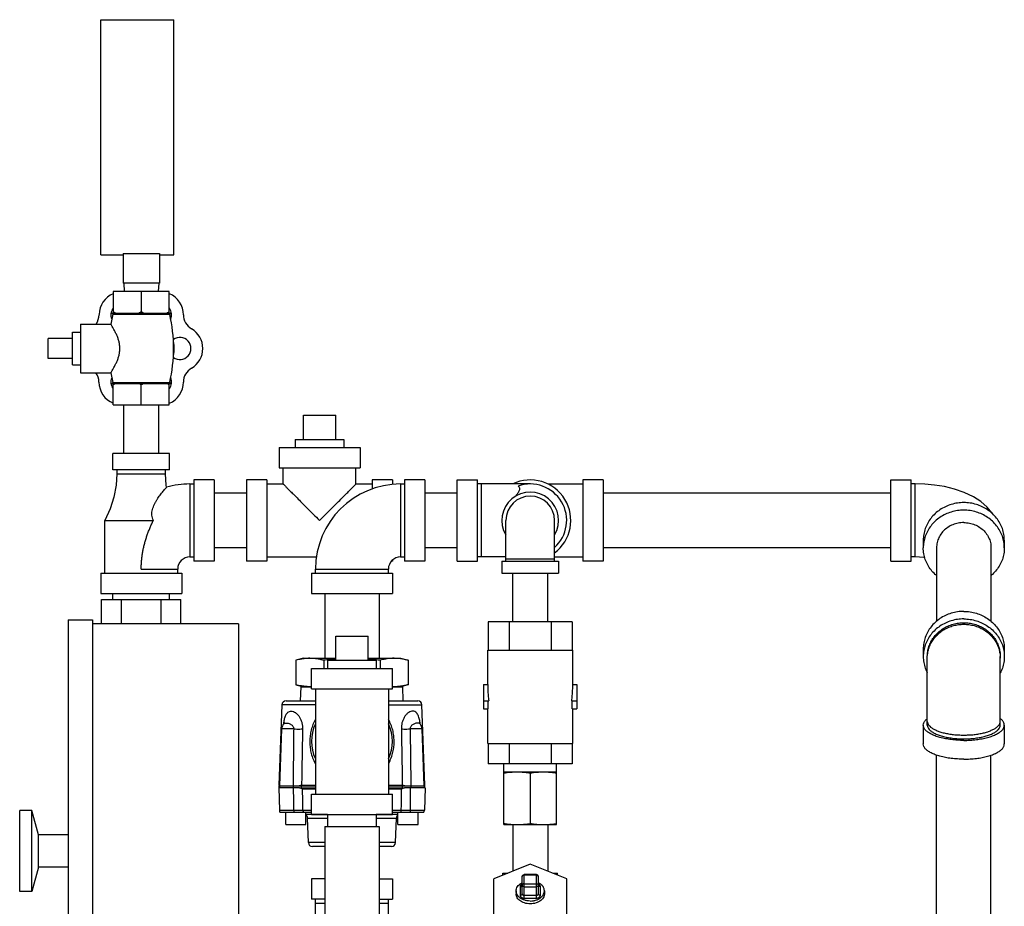
# Model space of a CAD drawing. Units: inches. Extents: x -54 to 65, y -35 to 60.
# Drawn here: x 26 to 42, y 10 to 23 of the extents above; entities that cross this region are included whole.
import ezdxf

# ---------------------------------------------------------------- set-up
doc = ezdxf.new("R2010")
doc.units = ezdxf.units.IN
doc.header["$LTSCALE"] = 1.21
doc.header["$MEASUREMENT"] = 0
doc.layers.get('0').update_dxf_attribs({"linetype": 'CONTINUOUS'})
for name, color, linetype in [('02___PRT_ALL_AXES', 7, 'CONTINUOUS'), ('06460B', 7, 'CONTINUOUS'), ('06462B', 7, 'CONTINUOUS')]:
    doc.layers.add(name, color=color, linetype=linetype)

msp = doc.modelspace()

# ---------------------------------------------------------------- linework, layer by layer
at = {"color": 7, "linetype": 'CONTINUOUS'}
for p, q in [((27.63, 19.548), (27.63, 23.173)), ((27.63, 23.173), (28.755, 23.173)), ((28.755, 19.548), (28.755, 23.173)), ((27.63, 19.548), (27.974, 19.548)), ((27.974, 19.57), (27.974, 19.11)), ((27.974, 19.57), (28.536, 19.57)), ((28.536, 19.57), (28.536, 19.11)), ((28.536, 19.548), (28.755, 19.548)), ((27.822, 18.985), (27.822, 18.65)), ((28.688, 18.985), (27.822, 18.985)), ((28.536, 19.11), (27.974, 19.11)), ((27.985, 19.11), (27.991, 18.985)), ((28.255, 18.985), (28.255, 18.67)), ((28.525, 19.11), (28.518, 18.985)), ((28.688, 18.65), (28.688, 18.985)), ((27.801, 18.65), (28.709, 18.65)), ((26.82, 17.949), (26.82, 18.261)), ((27.985, 16.485), (27.985, 17.235)), ((28.525, 16.485), (28.525, 17.235)), ((30.755, 17.079), (31.255, 17.079)), ((30.38, 16.579), (30.38, 16.266)), ((30.38, 16.579), (31.63, 16.579)), ((31.63, 16.579), (31.63, 16.266)), ((27.817, 16.235), (27.817, 16.485)), ((28.692, 16.485), (27.817, 16.485)), ((28.692, 16.235), (28.692, 16.485)), ((30.38, 16.266), (31.63, 16.266)), ((30.442, 16.016), (30.442, 16.266)), ((31.567, 16.016), (31.567, 16.266)), ((28.692, 16.235), (27.817, 16.235)), ((27.88, 16.235), (27.88, 16.173)), ((27.88, 16.173), (28.63, 16.173)), ((28.63, 16.173), (28.63, 16.235)), ((29.005, 16.016), (29.005, 14.891)), ((29.005, 16.016), (29.067, 16.016)), ((29.067, 16.079), (29.067, 14.829)), ((29.38, 16.079), (29.067, 16.079)), ((29.38, 16.079), (29.38, 14.829)), ((29.88, 16.079), (29.88, 14.829)), ((30.192, 16.079), (29.88, 16.079)), ((30.192, 16.079), (30.192, 14.829)), ((30.192, 16.016), (30.442, 16.016)), ((31.567, 16.016), (31.817, 16.016)), ((31.817, 16.079), (31.817, 15.94)), ((32.13, 16.079), (31.817, 16.079)), ((32.13, 16.079), (32.13, 16.009)), ((32.255, 16.016), (32.255, 14.891)), ((32.255, 16.016), (32.317, 16.016)), ((32.317, 16.079), (32.317, 14.829)), ((32.63, 16.079), (32.317, 16.079)), ((32.63, 16.079), (32.63, 14.829)), ((33.13, 14.829), (33.13, 16.079)), ((33.13, 16.079), (33.442, 16.079)), ((33.442, 14.829), (33.442, 16.079)), ((34.255, 16.016), (33.442, 16.016)), ((33.505, 14.891), (33.505, 16.016)), ((34.525, 16.016), (35.067, 16.016)), ((35.067, 16.079), (35.067, 14.829)), ((35.38, 16.079), (35.067, 16.079)), ((35.38, 16.079), (35.38, 14.829)), ((39.817, 14.829), (39.817, 16.079)), ((39.817, 16.079), (40.13, 16.079)), ((40.13, 14.829), (40.13, 16.079)), ((40.192, 16.016), (40.13, 16.016)), ((40.192, 14.891), (40.192, 16.016)), ((29.88, 15.874), (29.38, 15.874)), ((33.13, 15.874), (32.63, 15.874)), ((39.817, 15.874), (35.38, 15.874)), ((27.692, 14.641), (27.692, 15.454)), ((27.692, 15.454), (28.442, 15.454)), ((33.88, 14.829), (33.88, 15.454)), ((34.63, 14.829), (34.63, 15.454)), ((40.317, 15.149), (40.317, 15.032)), ((41.567, 15.149), (41.567, 15.032)), ((29.005, 14.891), (29.067, 14.891)), ((29.88, 15.034), (29.38, 15.034)), ((30.192, 14.891), (30.957, 14.891)), ((32.255, 14.891), (32.317, 14.891)), ((33.13, 15.034), (32.63, 15.034)), ((33.88, 14.891), (33.442, 14.891)), ((34.63, 14.891), (35.067, 14.891)), ((39.817, 15.034), (35.38, 15.034)), ((40.192, 14.891), (40.13, 14.891)), ((40.522, 15.032), (40.522, 13.9)), ((41.362, 15.032), (41.362, 13.9)), ((29.38, 14.829), (29.067, 14.829)), ((30.192, 14.829), (29.88, 14.829)), ((32.13, 14.829), (32.116, 14.829)), ((32.13, 14.843), (32.13, 14.829)), ((32.63, 14.829), (32.317, 14.829)), ((33.13, 14.829), (33.442, 14.829)), ((33.817, 14.829), (33.817, 14.641)), ((33.817, 14.829), (34.692, 14.829)), ((33.88, 14.86), (34.63, 14.86)), ((34.692, 14.829), (34.692, 14.641)), ((35.38, 14.829), (35.067, 14.829)), ((39.817, 14.829), (40.13, 14.829)), ((27.63, 14.641), (27.63, 14.329)), ((27.63, 14.641), (28.88, 14.641)), ((28.255, 14.704), (28.817, 14.704)), ((28.817, 14.641), (28.817, 14.704)), ((28.88, 14.641), (28.88, 14.329)), ((30.88, 14.641), (30.88, 14.329)), ((30.88, 14.641), (32.13, 14.641)), ((30.942, 14.641), (30.942, 14.704)), ((30.942, 14.704), (32.067, 14.704)), ((32.067, 14.641), (32.067, 14.704)), ((32.13, 14.641), (32.13, 14.329)), ((33.817, 14.641), (34.692, 14.641)), ((33.985, 13.891), (33.985, 14.641)), ((34.525, 13.891), (34.525, 14.641)), ((27.63, 14.329), (28.88, 14.329)), ((27.817, 14.235), (27.817, 14.329)), ((28.692, 14.235), (28.692, 14.329)), ((30.88, 14.329), (32.13, 14.329)), ((31.085, 14.329), (31.085, 13.329)), ((31.925, 14.329), (31.925, 13.329)), ((27.641, 13.86), (27.641, 14.235)), ((27.641, 14.235), (28.868, 14.235)), ((27.948, 13.86), (27.948, 14.235)), ((28.562, 13.86), (28.562, 14.235)), ((28.868, 13.86), (28.868, 14.235)), ((27.13, 13.923), (27.13, 6.798)), ((27.13, 13.923), (27.505, 13.923)), ((27.505, 13.923), (27.505, 6.798)), ((29.755, 13.86), (27.505, 13.86)), ((29.755, 13.86), (29.755, 6.86)), ((33.605, 13.891), (33.605, 13.454)), ((34.904, 13.891), (33.605, 13.891)), ((33.93, 13.891), (33.93, 13.454)), ((34.58, 13.891), (34.58, 13.454)), ((34.904, 13.891), (34.904, 13.454)), ((31.255, 13.673), (31.755, 13.673)), ((33.599, 12.923), (33.599, 13.454)), ((33.599, 13.454), (34.911, 13.454)), ((34.911, 12.923), (34.911, 13.454)), ((40.317, 13.473), (40.317, 13.356)), ((41.567, 13.473), (41.567, 13.356)), ((40.38, 12.299), (40.38, 13.356)), ((41.505, 12.299), (41.505, 13.356)), ((30.88, 12.86), (30.88, 13.173)), ((30.88, 13.173), (32.13, 13.173)), ((32.13, 12.86), (32.13, 13.173)), ((33.536, 12.923), (33.536, 12.548)), ((33.536, 12.923), (33.599, 12.923)), ((34.911, 12.923), (34.974, 12.923)), ((34.974, 12.923), (34.974, 12.548)), ((30.88, 12.86), (32.13, 12.86)), ((30.942, 12.86), (30.942, 11.235)), ((32.067, 12.86), (32.067, 11.235)), ((30.942, 12.613), (30.426, 12.613)), ((30.488, 12.673), (30.942, 12.673)), ((32.067, 12.673), (32.522, 12.673)), ((33.536, 12.673), (33.615, 12.673)), ((33.605, 12.548), (33.605, 12.673)), ((34.895, 12.673), (34.974, 12.673)), ((34.904, 12.548), (34.904, 12.673)), ((33.536, 12.548), (33.605, 12.548)), ((33.599, 12.016), (33.599, 12.548)), ((34.904, 12.548), (34.974, 12.548)), ((34.911, 12.016), (34.911, 12.548)), ((30.454, 12.319), (30.454, 12.319)), ((30.391, 11.364), (30.422, 12.24)), ((30.606, 12.24), (30.422, 12.24)), ((32.588, 12.24), (32.403, 12.24)), ((32.619, 11.364), (32.588, 12.24)), ((40.317, 12.299), (40.317, 12.009)), ((41.567, 12.299), (41.567, 12.009)), ((33.599, 12.016), (34.911, 12.016)), ((33.605, 12.016), (33.605, 11.704)), ((33.93, 12.016), (33.93, 11.704)), ((34.58, 12.016), (34.58, 11.704)), ((34.904, 12.016), (34.904, 11.704)), ((34.904, 11.704), (33.605, 11.704)), ((33.849, 10.766), (33.849, 11.704)), ((34.661, 10.766), (34.661, 11.704)), ((40.522, 8.764), (40.522, 11.836)), ((41.362, 8.764), (41.362, 11.836)), ((33.849, 11.579), (34.661, 11.579)), ((34.255, 11.562), (34.255, 10.783)), ((30.375, 11.334), (30.387, 10.988)), ((30.38, 11.364), (30.942, 11.364)), ((30.389, 11.364), (30.389, 11.334)), ((30.596, 11.364), (30.596, 11.334)), ((30.695, 11.334), (30.942, 11.334)), ((30.726, 11.334), (30.726, 11.364)), ((32.067, 11.364), (32.63, 11.364)), ((32.067, 11.334), (32.315, 11.334)), ((32.283, 11.334), (32.283, 11.364)), ((32.414, 11.364), (32.414, 11.334)), ((32.621, 11.364), (32.621, 11.334)), ((32.635, 11.334), (32.623, 10.988)), ((30.88, 10.923), (30.88, 11.235)), ((30.88, 11.235), (32.13, 11.235)), ((32.13, 10.923), (32.13, 11.235)), ((26.38, 9.735), (26.38, 10.985)), ((26.567, 10.985), (26.38, 10.985)), ((26.567, 9.735), (26.567, 10.985)), ((26.668, 10.61), (26.567, 10.985)), ((30.387, 10.988), (30.609, 10.988)), ((30.749, 10.988), (30.88, 10.988)), ((32.13, 10.988), (32.261, 10.988)), ((32.401, 10.988), (32.623, 10.988)), ((30.819, 10.867), (31.13, 10.867)), ((30.88, 10.923), (32.13, 10.923)), ((31.13, 10.923), (31.13, 10.735)), ((31.88, 10.923), (31.88, 10.735)), ((31.88, 10.867), (32.19, 10.867)), ((31.085, 10.735), (31.085, 6.235)), ((31.085, 10.735), (31.925, 10.735)), ((31.925, 10.735), (31.925, 6.235)), ((33.849, 10.766), (34.005, 10.766)), ((33.985, 10.766), (33.985, 10.048)), ((34.052, 10.766), (34.661, 10.766)), ((34.525, 10.766), (34.525, 10.048)), ((26.668, 10.11), (26.668, 10.61)), ((27.13, 10.61), (26.668, 10.61)), ((31.085, 10.488), (30.833, 10.488)), ((32.177, 10.488), (31.925, 10.488)), ((31.085, 10.428), (30.895, 10.428)), ((32.115, 10.428), (31.925, 10.428)), ((26.668, 10.11), (26.567, 9.735)), ((27.13, 10.11), (26.668, 10.11)), ((34.255, 10.158), (33.692, 9.928)), ((34.817, 9.928), (34.255, 10.158)), ((30.88, 9.928), (30.88, 9.615)), ((31.085, 9.928), (30.88, 9.928)), ((31.925, 9.928), (32.13, 9.928)), ((32.13, 9.928), (32.13, 9.615)), ((33.692, 8.329), (33.692, 9.928)), ((33.833, 9.986), (33.833, 10.016)), ((33.833, 10.016), (33.908, 10.016)), ((34.13, 9.699), (34.13, 9.964)), ((34.161, 9.633), (34.161, 9.995)), ((34.349, 9.995), (34.161, 9.995)), ((34.349, 9.986), (34.161, 9.986)), ((34.349, 9.633), (34.349, 9.995)), ((34.38, 9.699), (34.38, 9.964)), ((34.602, 10.016), (34.677, 10.016)), ((34.677, 9.986), (34.677, 10.016)), ((34.817, 8.329), (34.817, 9.928)), ((26.567, 9.735), (26.38, 9.735)), ((34.036, 9.743), (34.036, 9.699)), ((34.099, 9.809), (34.099, 9.677)), ((34.161, 9.854), (34.349, 9.854)), ((34.161, 9.809), (34.349, 9.809)), ((34.411, 9.677), (34.411, 9.809)), ((34.474, 9.743), (34.474, 9.699)), ((31.085, 9.615), (30.88, 9.615)), ((30.942, 8.803), (30.942, 9.615)), ((31.925, 9.615), (32.13, 9.615)), ((32.067, 8.803), (32.067, 9.615)), ((34.161, 9.677), (34.349, 9.677)), ((34.161, 9.633), (34.349, 9.633)), ((30.942, 9.553), (31.085, 9.553)), ((31.925, 9.553), (32.067, 9.553))]:
    msp.add_line(p, q, dxfattribs=at)
for points in [[(27.88, 16.173), (27.869, 15.998), (27.834, 15.815), (27.774, 15.631), (27.692, 15.454)], [(28.645, 15.966), (28.641, 15.998), (28.63, 16.173)], [(41.381, 15.562), (41.376, 15.571), (41.301, 15.661), (41.206, 15.744), (41.09, 15.82), (40.949, 15.887), (40.798, 15.938), (40.645, 15.975), (40.493, 15.998), (40.343, 16.012), (40.192, 16.016)], [(40.34, 14.883), (40.325, 14.885), (40.26, 14.89), (40.192, 14.891)], [(30.468, 12.339), (30.468, 12.339), (30.466, 12.335), (30.46, 12.327), (30.454, 12.319)], [(32.556, 12.319), (32.549, 12.327), (32.544, 12.335), (32.542, 12.338)], [(34.13, 9.964), (34.131, 9.973), (34.135, 9.982), (34.142, 9.989), (34.151, 9.994), (34.161, 9.995)]]:
    msp.add_lwpolyline(points, dxfattribs=at)
for centre, radius, start, end in [((27.955, 18.625), 0.35, 112.4008, 179.7603), ((28.555, 18.625), 0.35, 0, 67.5965), ((27.355, 18.627), 0.25, 323.9413, 359.7603), ((29.155, 18.625), 0.25, 180, 240), ((28.855, 18.105), 0.35, 300, 60), ((29.155, 17.585), 0.25, 120, 180), ((27.353, 17.584), 0.25, 0.4754, 35.7073), ((27.957, 17.589), 0.354, 180.4754, 247.5096), ((28.555, 17.585), 0.35, 292.4063, 360), ((29.005, 14.704), 1.312, 90, 105.9139), ((32.255, 14.704), 1.312, 90, 180), ((34.255, 15.454), 0.625, 306.9186, 115.6554), ((34.255, 15.454), 0.562, 311.9276, 109.4712), ((34.255, 15.454), 0.438, 329.2843, 210.7157), ((34.255, 15.454), 0.375, 0, 180), ((29.005, 14.704), 0.188, 90, 180), ((32.255, 14.704), 0.188, 90, 180), ((30.488, 12.61), 0.0625, 90, 178), ((32.522, 12.61), 0.0625, 2, 90), ((30.547, 12.235), 0.125, 137.8974, 178), ((31.505, 12.048), 0.625, 154.5065, 205.4935), ((31.505, 12.048), 0.625, 334.5065, 25.4935), ((32.463, 12.235), 0.125, 2, 41.8253), ((30.449, 10.99), 0.0625, 182, 210), ((32.561, 10.99), 0.0625, 330, 358), ((30.757, 10.865), 0.0625, 2, 52.1371), ((32.253, 10.865), 0.0625, 127.8629, 178), ((30.895, 10.49), 0.0625, 182, 270), ((32.115, 10.49), 0.0625, 270, 358), ((34.349, 9.964), 0.0312, 0, 90)]:
    msp.add_arc(centre, radius, start, end, dxfattribs=at)
for points, start_tangent, end_tangent in [([(27.859, 18.65), (27.847, 18.656), (27.834, 18.663), (27.822, 18.67)], (-0.037755, 0.018812), (-0.036531, 0.021091)), ([(28.255, 18.67), (28.242, 18.663), (28.23, 18.656), (28.218, 18.65)], (-0.036531, -0.021091), (-0.037755, -0.018812)), ([(28.292, 18.65), (28.28, 18.656), (28.267, 18.663), (28.255, 18.67)], (-0.037755, 0.018812), (-0.036531, 0.021091)), ([(28.688, 18.67), (28.675, 18.663), (28.663, 18.656), (28.651, 18.65)], (-0.036531, -0.021091), (-0.037755, -0.018812)), ([(28.442, 15.454), (28.427, 15.494), (28.419, 15.536), (28.42, 15.582), (28.429, 15.625), (28.442, 15.666), (28.459, 15.705), (28.479, 15.743), (28.501, 15.779), (28.522, 15.812), (28.545, 15.843), (28.569, 15.875), (28.593, 15.905), (28.615, 15.931), (28.632, 15.951), (28.642, 15.962), (28.645, 15.966)], (-0.258386, 0.522241), (0.386957, 0.435618)), ([(30.442, 16.016), (30.446, 16.012), (30.458, 16.001), (30.478, 15.981), (30.507, 15.952), (30.546, 15.913), (30.596, 15.863), (30.658, 15.801), (30.731, 15.728), (30.815, 15.643), (30.908, 15.551), (31.005, 15.454)], (-0.795495, 0), (0.565059, -0.559929)), ([(31.005, 15.454), (31.102, 15.551), (31.194, 15.643), (31.279, 15.727), (31.352, 15.801), (31.414, 15.863), (31.464, 15.912), (31.503, 15.951), (31.532, 15.981), (31.552, 16.001), (31.564, 16.012), (31.567, 16.016)], (0.565061, 0.559928), (-0.795495, 0)), ([(34.067, 15.984), (34.083, 15.968), (34.09, 15.949), (34.089, 15.927), (34.081, 15.904), (34.068, 15.882), (34.051, 15.859), (34.031, 15.834), (34.022, 15.823)], (0.149386, -0.117089), (-0.120078, -0.146994)), ([(41.567, 15.149), (41.56, 15.24), (41.537, 15.329), (41.499, 15.413), (41.448, 15.49), (41.384, 15.559), (41.31, 15.618), (41.226, 15.666), (41.136, 15.701), (41.04, 15.722), (40.942, 15.729), (40.845, 15.722), (40.749, 15.701), (40.659, 15.666), (40.575, 15.618), (40.5, 15.559), (40.437, 15.49), (40.386, 15.413), (40.348, 15.329), (40.325, 15.24), (40.317, 15.149)], (0, 1.890738), (0, -1.890738)), ([(41.567, 15.032), (41.56, 15.123), (41.537, 15.211), (41.499, 15.295), (41.448, 15.373), (41.384, 15.442), (41.31, 15.501), (41.226, 15.549), (41.136, 15.584), (41.04, 15.605), (40.942, 15.612), (40.845, 15.605), (40.749, 15.584), (40.659, 15.549), (40.575, 15.501), (40.5, 15.442), (40.437, 15.373), (40.386, 15.295), (40.348, 15.211), (40.325, 15.123), (40.317, 15.032)], (0, 1.890738), (0, -1.890738)), ([(28.255, 14.704), (28.256, 14.763), (28.26, 14.823), (28.265, 14.882), (28.274, 14.941), (28.284, 15), (28.297, 15.058), (28.312, 15.117), (28.329, 15.175), (28.348, 15.232), (28.369, 15.289), (28.392, 15.345), (28.416, 15.4), (28.442, 15.454)], (0.000185, 0.780129), (0.348808, 0.697807)), ([(40.942, 15.422), (40.855, 15.413), (40.772, 15.388), (40.696, 15.347), (40.63, 15.293), (40.579, 15.227), (40.543, 15.153), (40.525, 15.073), (40.522, 15.032)], (-0.63478, 0), (0, -0.636143)), ([(40.942, 15.422), (41.03, 15.413), (41.113, 15.388), (41.189, 15.347), (41.255, 15.293), (41.306, 15.227), (41.342, 15.153), (41.36, 15.073), (41.362, 15.032)], (0.63478, 0), (0, -0.636143)), ([(40.521, 14.604), (40.5, 14.623), (40.437, 14.692), (40.386, 14.769), (40.348, 14.853), (40.325, 14.942), (40.317, 15.032)], (-0.374065, 0.316063), (0, 0.489231)), ([(41.567, 15.032), (41.56, 14.942), (41.537, 14.853), (41.499, 14.769), (41.448, 14.692), (41.384, 14.623), (41.363, 14.604)], (0, -0.489231), (-0.374065, -0.316063)), ([(40.942, 14.053), (40.845, 14.046), (40.749, 14.024), (40.659, 13.99), (40.575, 13.942), (40.5, 13.883), (40.437, 13.814), (40.386, 13.736), (40.348, 13.652), (40.325, 13.564), (40.317, 13.473)], (-0.945369, 0), (0, -0.946489)), ([(40.942, 14.053), (41.04, 14.046), (41.136, 14.024), (41.226, 13.99), (41.31, 13.942), (41.384, 13.883), (41.448, 13.814), (41.499, 13.736), (41.537, 13.652), (41.56, 13.564), (41.567, 13.473)], (0.945369, 0), (0, -0.946489)), ([(40.942, 13.936), (40.845, 13.929), (40.749, 13.907), (40.659, 13.873), (40.575, 13.825), (40.5, 13.766), (40.437, 13.697), (40.386, 13.619), (40.348, 13.535), (40.325, 13.447), (40.317, 13.356)], (-0.945369, 0), (0, -0.946489)), ([(40.38, 13.356), (40.381, 13.395), (40.394, 13.472), (40.419, 13.547), (40.455, 13.617), (40.503, 13.681), (40.56, 13.739), (40.626, 13.787), (40.698, 13.826), (40.777, 13.855), (40.859, 13.872), (40.942, 13.878)], (0, 0.851841), (0.850914, 0)), ([(40.38, 13.356), (40.386, 13.407), (40.403, 13.48), (40.431, 13.55), (40.469, 13.615), (40.517, 13.674), (40.574, 13.727), (40.638, 13.772), (40.709, 13.807), (40.784, 13.833), (40.862, 13.849), (40.942, 13.854)], (0.040001, 0.827515), (0.827664, 0)), ([(40.942, 13.936), (41.04, 13.929), (41.136, 13.907), (41.226, 13.873), (41.31, 13.825), (41.384, 13.766), (41.448, 13.697), (41.499, 13.619), (41.537, 13.535), (41.56, 13.447), (41.567, 13.356)], (0.945369, 0), (0, -0.946489)), ([(40.942, 13.878), (41.026, 13.872), (41.108, 13.855), (41.186, 13.826), (41.259, 13.787), (41.325, 13.739), (41.382, 13.681), (41.43, 13.617), (41.466, 13.547), (41.491, 13.472), (41.503, 13.395), (41.505, 13.356)], (0.850914, 0), (0, -0.851841)), ([(40.942, 13.854), (41.022, 13.849), (41.101, 13.833), (41.176, 13.807), (41.246, 13.772), (41.311, 13.727), (41.367, 13.674), (41.416, 13.615), (41.454, 13.55), (41.482, 13.48), (41.499, 13.407), (41.505, 13.333)], (0.850984, 0), (0, -0.851819)), ([(40.317, 13.356), (40.325, 13.266), (40.348, 13.177), (40.379, 13.105)], (0, -0.260893), (0.120012, -0.231638)), ([(40.38, 13.333), (40.38, 13.356)], (0, 0.023343), (0.001127, 0.023316)), ([(41.567, 13.356), (41.56, 13.266), (41.537, 13.177), (41.506, 13.105)], (0, -0.260893), (-0.120012, -0.231638)), ([(33.599, 12.923), (33.6, 12.838), (33.606, 12.755), (33.615, 12.673)], (0, -0.250671), (0.032357, -0.248574)), ([(34.895, 12.673), (34.904, 12.755), (34.909, 12.838), (34.911, 12.923)], (0.032357, 0.248574), (0, 0.250671)), ([(30.452, 12.319), (30.455, 12.343), (30.46, 12.372), (30.467, 12.4), (30.475, 12.428), (30.486, 12.454), (30.5, 12.478), (30.518, 12.497), (30.541, 12.51), (30.569, 12.515), (30.601, 12.508), (30.633, 12.492), (30.664, 12.465), (30.691, 12.431), (30.713, 12.39), (30.73, 12.343), (30.74, 12.292), (30.743, 12.24)], (0.069805, 0.59833), (-0.010429, -0.602266)), ([(32.558, 12.319), (32.556, 12.333), (32.55, 12.368), (32.543, 12.402), (32.532, 12.435), (32.518, 12.465), (32.5, 12.49), (32.476, 12.507), (32.447, 12.514), (32.414, 12.51), (32.381, 12.495), (32.349, 12.469), (32.321, 12.435), (32.298, 12.393), (32.28, 12.345), (32.27, 12.293), (32.267, 12.24)], (-0.069805, 0.598238), (0.010383, -0.602169)), ([(30.452, 12.317), (30.452, 12.319)], (0.000299, 0.002631), (0.000307, 0.00263)), ([(30.454, 12.319), (30.462, 12.325), (30.474, 12.33), (30.491, 12.331), (30.512, 12.329), (30.535, 12.324), (30.555, 12.315), (30.573, 12.303), (30.588, 12.29), (30.598, 12.274), (30.604, 12.257), (30.606, 12.24)], (0.136707, 0.15045), (-0.004129, -0.202634)), ([(32.556, 12.319), (32.552, 12.323), (32.54, 12.329), (32.523, 12.331), (32.501, 12.33), (32.478, 12.325), (32.457, 12.316), (32.438, 12.305), (32.423, 12.291), (32.412, 12.275), (32.405, 12.258), (32.403, 12.24)], (-0.136649, 0.151171), (0.004116, -0.202592)), ([(32.558, 12.317), (32.558, 12.319)], (-0.000212, 0.001862), (-0.000216, 0.001861)), ([(32.558, 12.319), (32.558, 12.319)], (-0.000061, 0.000528), (-0.000062, 0.000528)), ([(40.317, 12.299), (40.325, 12.335), (40.348, 12.371), (40.379, 12.4)], (0, 0.123442), (0.097334, 0.07547)), ([(40.38, 12.357), (40.386, 12.327), (40.403, 12.297), (40.431, 12.269), (40.469, 12.243), (40.517, 12.219), (40.574, 12.197), (40.638, 12.179), (40.709, 12.165), (40.784, 12.154), (40.862, 12.148), (40.942, 12.146)], (0, -0.641193), (0.638595, 0)), ([(40.942, 12.146), (41.022, 12.148), (41.101, 12.154), (41.176, 12.165), (41.246, 12.179), (41.311, 12.197), (41.367, 12.219), (41.416, 12.243), (41.454, 12.269), (41.482, 12.297), (41.499, 12.327), (41.505, 12.357)], (0.638595, 0), (0, 0.641193)), ([(41.567, 12.299), (41.56, 12.335), (41.537, 12.371), (41.505, 12.4)], (0, 0.123442), (-0.097334, 0.07547)), ([(30.606, 12.24), (30.656, 12.239), (30.703, 12.239), (30.743, 12.24)], (0.136839, -0.00155), (0.136831, 0.002138)), ([(32.267, 12.24), (32.307, 12.239), (32.353, 12.239), (32.403, 12.24)], (0.136831, -0.002138), (0.136839, 0.00155)), ([(40.942, 12.064), (40.845, 12.067), (40.749, 12.076), (40.659, 12.09), (40.575, 12.109), (40.5, 12.133), (40.437, 12.161), (40.386, 12.192), (40.348, 12.226), (40.325, 12.262), (40.317, 12.299)], (-0.709423, 0), (0, 0.712459)), ([(40.38, 12.299), (40.387, 12.266), (40.407, 12.233), (40.441, 12.203), (40.487, 12.175), (40.545, 12.15), (40.612, 12.128), (40.687, 12.111), (40.769, 12.098), (40.854, 12.09), (40.942, 12.088)], (0, -0.641213), (0.638481, 0)), ([(40.942, 12.064), (41.04, 12.067), (41.136, 12.076), (41.226, 12.09), (41.31, 12.109), (41.384, 12.133), (41.448, 12.161), (41.499, 12.192), (41.537, 12.226), (41.56, 12.262), (41.567, 12.299)], (0.709423, 0), (0, 0.712459)), ([(40.942, 12.088), (41.03, 12.09), (41.116, 12.098), (41.198, 12.111), (41.273, 12.128), (41.34, 12.15), (41.397, 12.175), (41.444, 12.203), (41.477, 12.233), (41.498, 12.266), (41.505, 12.299)], (0.638481, 0), (0, 0.641213)), ([(40.942, 11.775), (40.845, 11.778), (40.749, 11.786), (40.659, 11.8), (40.575, 11.819), (40.5, 11.843), (40.437, 11.871), (40.386, 11.903), (40.348, 11.936), (40.325, 11.972), (40.317, 12.009)], (-0.709423, 0), (0, 0.712459)), ([(40.942, 11.775), (41.04, 11.778), (41.136, 11.786), (41.226, 11.8), (41.31, 11.819), (41.384, 11.843), (41.448, 11.871), (41.499, 11.903), (41.537, 11.936), (41.56, 11.972), (41.567, 12.009)], (0.709423, 0), (0, 0.712459)), ([(33.849, 11.562), (33.9, 11.569), (33.951, 11.574), (34.001, 11.578), (34.052, 11.579)], (0.201616, 0.03119), (0.204014, 0)), ([(34.052, 11.579), (34.092, 11.578), (34.133, 11.576), (34.173, 11.573), (34.213, 11.568), (34.255, 11.562)], (0.204019, 0), (0.20162, -0.031191)), ([(34.255, 11.562), (34.307, 11.569), (34.357, 11.574), (34.407, 11.578), (34.458, 11.579)], (0.201616, 0.03119), (0.204014, 0)), ([(34.458, 11.579), (34.498, 11.578), (34.539, 11.576), (34.579, 11.573), (34.62, 11.568), (34.661, 11.562)], (0.204019, 0), (0.20162, -0.031191)), ([(30.609, 10.988), (30.647, 10.988), (30.684, 10.988), (30.718, 10.988), (30.749, 10.988)], (0.140061, -0.000399), (0.140061, 0.00054)), ([(32.261, 10.988), (32.292, 10.988), (32.326, 10.988), (32.363, 10.988), (32.401, 10.988)], (0.140061, -0.00054), (0.140061, 0.000399)), ([(33.849, 10.783), (33.9, 10.776), (33.951, 10.771), (33.985, 10.768)], (0.135622, -0.020981), (0.137017, -0.007904)), ([(34.052, 10.766), (34.092, 10.767), (34.133, 10.769), (34.173, 10.773), (34.213, 10.777), (34.255, 10.783)], (0.204019, 0), (0.20162, 0.031191)), ([(34.255, 10.783), (34.307, 10.776), (34.357, 10.771), (34.407, 10.767), (34.458, 10.766)], (0.201616, -0.03119), (0.204014, 0)), ([(34.525, 10.768), (34.539, 10.769), (34.579, 10.773), (34.62, 10.777), (34.661, 10.783)], (0.136989, 0.007902), (0.135598, 0.020977)), ([(33.985, 10.768), (34.001, 10.767), (34.052, 10.766)], (0.066673, -0.003846), (0.066779, 0)), ([(34.458, 10.766), (34.498, 10.767), (34.525, 10.768)], (0.066808, 0), (0.0667, 0.003848)), ([(34.161, 9.986), (34.151, 9.985), (34.143, 9.982), (34.136, 9.977), (34.131, 9.971), (34.13, 9.964)], (-0.042034, 0), (0, -0.042034)), ([(34.349, 9.986), (34.358, 9.985), (34.367, 9.982), (34.374, 9.977), (34.378, 9.971), (34.38, 9.964)], (0.042034, 0), (0, -0.042034)), ([(34.036, 9.743), (34.042, 9.777), (34.058, 9.81), (34.084, 9.839), (34.118, 9.864), (34.13, 9.87)], (0, 0.166041), (0.148481, 0.073451)), ([(34.255, 9.588), (34.206, 9.592), (34.16, 9.604), (34.118, 9.622), (34.084, 9.647), (34.058, 9.676), (34.042, 9.709), (34.036, 9.743)], (-0.294834, 0), (0, 0.29593)), ([(34.13, 9.848), (34.128, 9.847), (34.118, 9.841), (34.109, 9.834), (34.103, 9.826), (34.1, 9.817), (34.099, 9.809)], (-0.048407, -0.019809), (0, -0.052244)), ([(34.099, 9.809), (34.111, 9.811), (34.121, 9.816), (34.128, 9.823), (34.13, 9.831)], (0.041937, 0), (0, 0.041937)), ([(34.161, 9.854), (34.151, 9.852), (34.143, 9.849), (34.136, 9.844), (34.131, 9.838), (34.13, 9.831)], (-0.042034, 0), (0, -0.042034)), ([(34.161, 9.809), (34.149, 9.811), (34.139, 9.816), (34.132, 9.823), (34.13, 9.831)], (-0.041937, 0), (0, 0.041937)), ([(34.255, 9.588), (34.304, 9.592), (34.35, 9.604), (34.391, 9.622), (34.426, 9.647), (34.452, 9.676), (34.468, 9.709), (34.474, 9.743)], (0.294834, 0), (0, 0.29593)), ([(34.349, 9.854), (34.358, 9.852), (34.367, 9.849), (34.374, 9.844), (34.378, 9.838), (34.38, 9.831)], (0.042034, 0), (0, -0.042034)), ([(34.38, 9.831), (34.378, 9.823), (34.371, 9.816), (34.361, 9.811), (34.349, 9.809)], (0, -0.041937), (-0.041937, 0)), ([(34.474, 9.743), (34.468, 9.777), (34.452, 9.81), (34.426, 9.839), (34.391, 9.864), (34.38, 9.87)], (0, 0.166041), (-0.148481, 0.073451)), ([(34.411, 9.809), (34.41, 9.817), (34.407, 9.825), (34.402, 9.833), (34.393, 9.84), (34.383, 9.846), (34.38, 9.848)], (0, 0.052219), (-0.048375, 0.019821)), ([(34.411, 9.809), (34.399, 9.811), (34.389, 9.816), (34.382, 9.823), (34.38, 9.831)], (-0.041937, 0), (0, 0.041937)), ([(34.255, 9.544), (34.209, 9.548), (34.166, 9.558), (34.126, 9.574), (34.092, 9.595), (34.065, 9.622), (34.047, 9.651), (34.037, 9.683), (34.036, 9.699)], (-0.294914, 0), (0, 0.296035)), ([(34.099, 9.677), (34.111, 9.678), (34.121, 9.683), (34.128, 9.69), (34.13, 9.699)], (0.041937, 0), (0, 0.041937)), ([(34.099, 9.677), (34.099, 9.669), (34.103, 9.661), (34.108, 9.653), (34.116, 9.646), (34.127, 9.64), (34.138, 9.636), (34.15, 9.633), (34.161, 9.633)], (0, -0.08428), (0.08428, 0)), ([(34.13, 9.699), (34.13, 9.695), (34.132, 9.691), (34.135, 9.687), (34.139, 9.683), (34.144, 9.68), (34.15, 9.678), (34.156, 9.677), (34.161, 9.677)], (0, -0.04214), (0.04214, 0)), ([(34.474, 9.699), (34.472, 9.683), (34.463, 9.651), (34.444, 9.622), (34.417, 9.595), (34.383, 9.574), (34.344, 9.558), (34.3, 9.548), (34.255, 9.544)], (0, -0.296035), (-0.294914, 0)), ([(34.349, 9.677), (34.354, 9.677), (34.359, 9.678), (34.365, 9.68), (34.37, 9.683), (34.375, 9.687), (34.378, 9.691), (34.379, 9.695), (34.38, 9.699)], (0.042138, 0), (0, 0.042138)), ([(34.349, 9.633), (34.359, 9.633), (34.37, 9.635), (34.382, 9.639), (34.392, 9.645), (34.401, 9.652), (34.407, 9.661), (34.41, 9.669), (34.411, 9.677)], (0.084277, 0), (0, 0.084277)), ([(34.411, 9.677), (34.399, 9.678), (34.389, 9.683), (34.382, 9.69), (34.38, 9.699)], (-0.041937, 0), (0, 0.041937))]:
    msp.add_spline(points, degree=3, dxfattribs=dict(at, start_tangent=start_tangent, end_tangent=end_tangent))
at = {"layer": '02___PRT_ALL_AXES', "color": 7, "linetype": 'CONTINUOUS'}
for p, q in [((27.815, 18.633), (27.785, 18.48)), ((27.815, 18.633), (28.695, 18.633)), ((27.32, 18.48), (27.32, 17.73)), ((27.32, 18.48), (27.785, 18.48)), ((27.195, 18.261), (26.82, 18.261)), ((27.195, 17.855), (27.195, 18.355)), ((27.195, 18.355), (27.32, 18.355)), ((27.195, 17.949), (26.82, 17.949)), ((27.195, 17.855), (27.32, 17.855)), ((27.32, 17.73), (27.785, 17.73)), ((27.785, 17.73), (27.814, 17.58)), ((27.802, 17.565), (28.708, 17.565)), ((27.814, 17.58), (28.696, 17.58)), ((27.822, 17.235), (27.822, 17.565)), ((28.255, 17.235), (28.255, 17.545)), ((28.688, 17.235), (28.688, 17.565)), ((27.822, 17.235), (28.688, 17.235)), ((30.755, 16.704), (30.755, 17.079)), ((31.255, 16.704), (31.255, 17.079)), ((30.63, 16.704), (30.63, 16.579)), ((30.63, 16.704), (31.38, 16.704)), ((31.38, 16.704), (31.38, 16.579)), ((31.255, 13.298), (31.255, 13.673)), ((31.755, 13.298), (31.755, 13.673)), ((30.755, 13.329), (30.639, 13.298)), ((30.639, 13.298), (30.639, 12.922)), ((30.755, 13.329), (31.255, 13.329)), ((31.072, 13.298), (31.072, 13.173)), ((31.13, 13.298), (31.13, 13.173)), ((31.13, 13.298), (31.88, 13.298)), ((31.755, 13.329), (32.255, 13.329)), ((31.88, 13.298), (31.88, 13.173)), ((31.938, 13.298), (31.938, 13.173)), ((32.255, 13.329), (32.371, 13.298)), ((32.371, 13.298), (32.371, 12.922)), ((30.639, 12.922), (30.755, 12.891)), ((32.371, 12.922), (32.255, 12.891)), ((30.713, 12.673), (30.72, 12.891)), ((32.297, 12.673), (32.289, 12.891)), ((30.383, 11.374), (30.426, 12.613)), ((32.627, 11.374), (32.584, 12.613)), ((30.38, 11.334), (30.38, 11.364)), ((32.63, 11.334), (32.63, 11.364)), ((30.483, 10.769), (30.483, 10.959)), ((30.795, 10.769), (30.795, 10.959)), ((32.215, 10.769), (32.215, 10.959)), ((32.527, 10.769), (32.527, 10.959)), ((30.833, 10.488), (30.819, 10.867)), ((32.177, 10.488), (32.19, 10.867)), ((30.483, 10.769), (30.795, 10.769)), ((32.215, 10.769), (32.527, 10.769))]:
    msp.add_line(p, q, dxfattribs=at)
for centre, radius, start, end in [((27.957, 18.621), 0.171, 142.7172, 202.3644), ((28.553, 18.621), 0.171, 337.0744, 37.2828), ((27.801, 18.636), 0.0141, 347.0262, 90), ((28.709, 18.636), 0.0141, 90, 192.9738), ((26.404, 18.105), 2.35, 347.0966, 12.9738), ((28.851, 18.105), 0.171, 233.7516, 126.2102), ((28.255, 18.105), 0.51, 347.9022, 12.0662), ((27.957, 17.589), 0.171, 157.6635, 217.2828), ((28.553, 17.589), 0.171, 322.7172, 22.9049), ((27.802, 17.577), 0.0124, 270, 12.9034), ((28.708, 17.577), 0.0124, 167.0966, 270)]:
    msp.add_arc(centre, radius, start, end, dxfattribs=at)
for points, start_tangent, end_tangent in [([(27.785, 17.73), (27.788, 17.734), (27.795, 17.746), (27.807, 17.766), (27.823, 17.793), (27.843, 17.829), (27.865, 17.873), (27.887, 17.922), (27.905, 17.975), (27.917, 18.028), (27.923, 18.08), (27.923, 18.13), (27.917, 18.182), (27.905, 18.234), (27.887, 18.287), (27.865, 18.337), (27.843, 18.381), (27.824, 18.416), (27.807, 18.444), (27.795, 18.464), (27.788, 18.476), (27.785, 18.48)], (0.435265, 0.683906), (-0.435265, 0.683906)), ([(27.859, 17.565), (27.847, 17.559), (27.834, 17.552), (27.822, 17.545)], (-0.037755, -0.018812), (-0.036531, -0.021091)), ([(28.255, 17.545), (28.242, 17.552), (28.23, 17.559), (28.218, 17.565)], (-0.036531, 0.021091), (-0.037755, 0.018812)), ([(28.292, 17.565), (28.28, 17.559), (28.267, 17.552), (28.255, 17.545)], (-0.037755, -0.018812), (-0.036531, -0.021091)), ([(28.688, 17.545), (28.675, 17.552), (28.663, 17.559), (28.651, 17.565)], (-0.036531, 0.021091), (-0.037755, 0.018812)), ([(30.756, 13.322), (30.726, 13.317), (30.683, 13.309), (30.639, 13.298)], (-0.118485, -0.016278), (-0.115509, -0.030951)), ([(30.855, 13.329), (30.812, 13.328), (30.769, 13.324), (30.756, 13.322)], (-0.099759, 0), (-0.098842, -0.01358)), ([(31.072, 13.298), (31.017, 13.311), (30.963, 13.321), (30.909, 13.327), (30.855, 13.329)], (-0.211856, 0.056767), (-0.219329, 0)), ([(31.255, 13.318), (31.247, 13.317), (31.16, 13.309), (31.072, 13.298)], (-0.18348, -0.015546), (-0.182501, -0.024451)), ([(31.938, 13.298), (31.828, 13.311), (31.755, 13.318)], (-0.182475, 0.024447), (-0.183455, 0.015548)), ([(32.154, 13.329), (32.111, 13.328), (32.068, 13.324), (32.025, 13.317), (31.982, 13.309), (31.938, 13.298)], (-0.219343, 0), (-0.21187, -0.05677)), ([(32.254, 13.322), (32.208, 13.327), (32.154, 13.329)], (-0.099085, 0.01364), (-0.100001, 0)), ([(32.371, 13.298), (32.316, 13.311), (32.262, 13.321), (32.254, 13.322)], (-0.115262, 0.030884), (-0.118234, 0.016277)), ([(30.756, 12.898), (30.726, 12.903), (30.683, 12.912), (30.639, 12.922)], (-0.118485, 0.016278), (-0.115509, 0.030951)), ([(32.371, 12.922), (32.316, 12.909), (32.262, 12.899), (32.254, 12.898)], (-0.115262, -0.030884), (-0.118234, -0.016277)), ([(30.855, 12.891), (30.812, 12.893), (30.769, 12.897), (30.756, 12.898)], (-0.099759, 0), (-0.098842, 0.01358)), ([(30.88, 12.892), (30.855, 12.891)], (-0.02453, -0.000859), (-0.024538, 0)), ([(32.154, 12.891), (32.13, 12.892)], (-0.024532, 0), (-0.024522, 0.000858)), ([(32.254, 12.898), (32.208, 12.893), (32.154, 12.891)], (-0.099085, -0.01364), (-0.100001, 0))]:
    msp.add_spline(points, degree=3, dxfattribs=dict(at, start_tangent=start_tangent, end_tangent=end_tangent))
at = {"layer": '06460B', "color": 7, "linetype": 'CONTINUOUS'}
for p, q in [((30.695, 11.334), (30.375, 11.334)), ((30.743, 11.318), (30.942, 11.318)), ((32.067, 11.318), (32.267, 11.318)), ((32.635, 11.334), (32.315, 11.334)), ((30.395, 10.959), (30.88, 10.959)), ((32.13, 10.959), (32.615, 10.959)), ((30.795, 10.928), (30.88, 10.928)), ((31.13, 10.92), (30.795, 10.92)), ((32.215, 10.92), (31.88, 10.92)), ((32.13, 10.928), (32.215, 10.928))]:
    msp.add_line(p, q, dxfattribs=at)
for points, start_tangent, end_tangent in [([(30.609, 10.988), (30.608, 11.103), (30.606, 11.218), (30.605, 11.334)], (-0.003399, 0.345932), (-0.003499, 0.345931)), ([(30.743, 11.318), (30.729, 11.32), (30.712, 11.325), (30.695, 11.334)], (-0.051045, 0), (-0.043889, 0.026066)), ([(30.749, 10.988), (30.747, 11.098), (30.745, 11.208), (30.743, 11.318)], (-0.005601, 0.330306), (-0.005607, 0.330306)), ([(32.267, 11.318), (32.265, 11.208), (32.263, 11.098), (32.261, 10.988)], (-0.005607, -0.330306), (-0.005601, -0.330306)), ([(32.315, 11.334), (32.297, 11.325), (32.281, 11.32), (32.267, 11.318)], (-0.043886, -0.026064), (-0.051042, 0)), ([(32.404, 11.334), (32.403, 11.218), (32.402, 11.103), (32.401, 10.988)], (-0.003499, -0.345931), (-0.003399, -0.345932)), ([(30.609, 10.988), (30.609, 10.973), (30.61, 10.959)], (0.000121, -0.029089), (0.002001, -0.029021)), ([(30.749, 10.988), (30.75, 10.973), (30.754, 10.959)], (0.000706, -0.02972), (0.010864, -0.027672)), ([(32.261, 10.988), (32.259, 10.973), (32.255, 10.959)], (-0.000706, -0.02972), (-0.010864, -0.027672)), ([(32.401, 10.988), (32.401, 10.973), (32.4, 10.959)], (-0.000121, -0.029089), (-0.002001, -0.029021))]:
    msp.add_spline(points, degree=3, dxfattribs=dict(at, start_tangent=start_tangent, end_tangent=end_tangent))
at = {"layer": '06462B', "color": 7, "linetype": 'CONTINUOUS'}
for p, q in [((30.72, 12.891), (30.88, 12.891)), ((32.13, 12.891), (32.289, 12.891)), ((32.067, 12.613), (32.584, 12.613)), ((30.383, 11.374), (30.388, 11.364)), ((30.383, 11.374), (30.392, 11.374)), ((30.728, 11.374), (30.942, 11.374)), ((32.067, 11.374), (32.282, 11.374)), ((32.618, 11.374), (32.627, 11.374)), ((32.627, 11.374), (32.621, 11.364))]:
    msp.add_line(p, q, dxfattribs=at)
for points, start_tangent, end_tangent in [([(30.942, 12.39), (30.904, 12.309), (30.877, 12.224), (30.861, 12.14), (30.854, 12.055), (30.858, 11.97), (30.872, 11.884), (30.898, 11.796), (30.938, 11.709), (30.942, 11.701)], (-0.345388, -0.63031), (0.345581, -0.630242)), ([(32.068, 11.701), (32.072, 11.709), (32.111, 11.797), (32.137, 11.884), (32.152, 11.97), (32.155, 12.055), (32.149, 12.14), (32.133, 12.225), (32.105, 12.309), (32.068, 12.39)], (0.345572, 0.630239), (-0.345387, 0.630302)), ([(30.606, 12.24), (30.603, 11.949), (30.6, 11.656), (30.597, 11.364)], (-0.009096, -0.875875), (-0.009778, -0.875867)), ([(30.743, 12.24), (30.738, 11.953), (30.733, 11.665), (30.731, 11.548)], (-0.012327, -0.691991), (-0.012355, -0.691991)), ([(32.267, 12.24), (32.272, 11.953), (32.277, 11.665), (32.279, 11.548)], (0.012327, -0.691991), (0.012355, -0.691991)), ([(32.403, 12.24), (32.406, 11.949), (32.41, 11.656), (32.413, 11.364)], (0.009096, -0.875875), (0.009778, -0.875867)), ([(30.731, 11.548), (30.728, 11.374)], (-0.003104, -0.17384), (-0.003105, -0.17384)), ([(32.279, 11.548), (32.282, 11.374)], (0.003104, -0.17384), (0.003105, -0.17384)), ([(30.691, 11.364), (30.7, 11.368), (30.714, 11.372), (30.728, 11.374)], (0.034308, 0.016912), (0.038218, 0.000001)), ([(32.282, 11.374), (32.295, 11.372), (32.31, 11.368), (32.319, 11.364)], (0.038232, 0.000001), (0.034321, -0.016919))]:
    msp.add_spline(points, degree=3, dxfattribs=dict(at, start_tangent=start_tangent, end_tangent=end_tangent))

doc.saveas('drawing.dxf')
